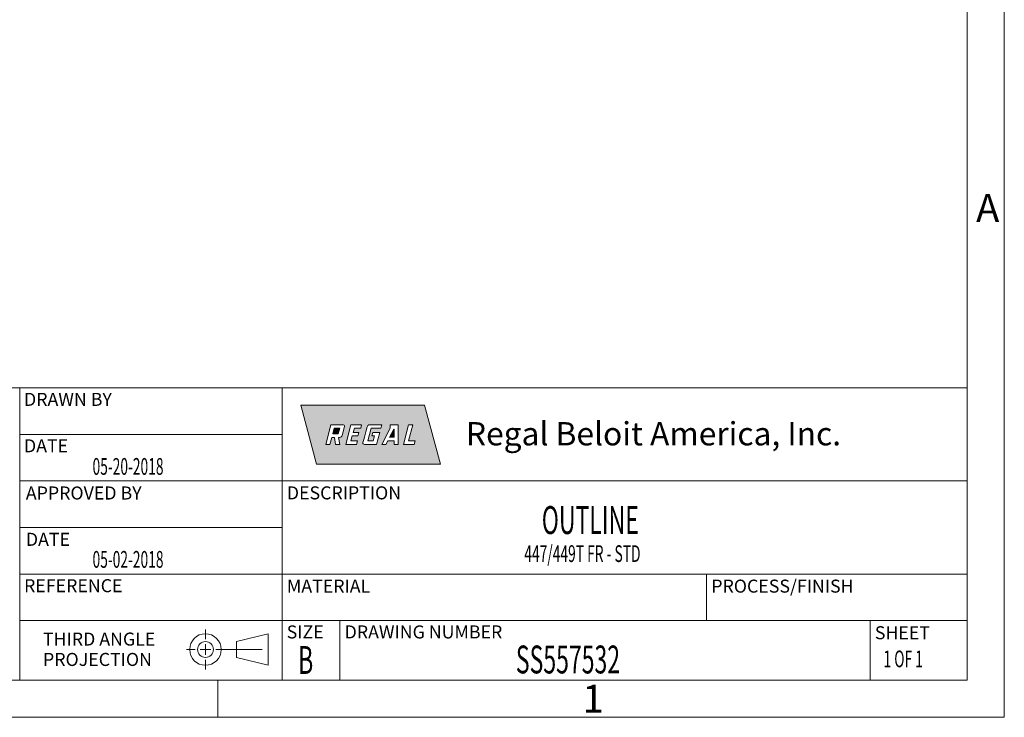
# Model space of a CAD drawing. Units: inches. Extents: x 0 to 16.8, y 0 to 10.8.
# Drawn here: x 11.5 to 16.8, y 0.3 to 4 of the extents above; entities that cross this region are included whole.
import ezdxf
from ezdxf.enums import TextEntityAlignment as Align

# ---------------------------------------------------------------- set-up
doc = ezdxf.new("R2010")
doc.units = ezdxf.units.IN
doc.header["$MEASUREMENT"] = 0
doc.linetypes.add('CENTER', pattern=[0.4, 0.25, -0.05, 0.05, -0.05])
doc.styles.add('SLDTEXTSTYLE0', font='TXT', dxfattribs={"width": 0.605})

# ---------------------------------------------------------------- blocks, each defined once
blk = doc.blocks.new('SW_NOTE_2')
at = {"color": 0, "linetype": 'Continuous', "lineweight": 0, "char_height": 0.07, "attachment_point": 1, "style": 'SLDTEXTSTYLE0'}
for s, insert in [('THIRD ANGLE', (0, 0.0902)), ('PROJECTION', (0, -0.0191))]:
    blk.add_mtext(s, dxfattribs=dict(at, insert=insert))
blk = doc.blocks.new('Block5')
at = {"linetype": 'Continuous'}
h = blk.add_hatch(color=7, dxfattribs=at)
h.paths.add_polyline_path([(0.1848, 0.091), (0.8505, 0.091), (0.7657, 0.4079), (0.1, 0.4079)], flags=0)
edge = h.paths.add_edge_path(flags=0)
edge.add_spline(control_points=[(0.4423, 0.1966), (0.4368, 0.1966), (0.4327, 0.2003), (0.4342, 0.206)], knot_values=[4, 4, 4, 4, 5, 5, 5, 5], weights=[1, 1, 1, 1], degree=3, periodic=0)
edge.add_spline(control_points=[(0.4342, 0.206), (0.4374, 0.2178), (0.4548, 0.2827), (0.457, 0.2912)], knot_values=[3, 3, 3, 3, 4, 4, 4, 4], weights=[1, 1, 1, 1], degree=3, periodic=0)
edge.add_spline(control_points=[(0.457, 0.2912), (0.4579, 0.2945), (0.4618, 0.3023), (0.4715, 0.3023)], knot_values=[2, 2, 2, 2, 3, 3, 3, 3], weights=[1, 1, 1, 1], degree=3, periodic=0)
edge.add_line((0.4715, 0.3023), (0.5355, 0.3023))
edge.add_line((0.5355, 0.3023), (0.5305, 0.2836))
edge.add_line((0.5305, 0.2836), (0.478, 0.2836))
edge.add_line((0.478, 0.2836), (0.4597, 0.2157))
edge.add_line((0.4597, 0.2157), (0.4896, 0.2157))
edge.add_line((0.4896, 0.2157), (0.4966, 0.2416))
edge.add_line((0.4966, 0.2416), (0.4822, 0.2416))
edge.add_line((0.4822, 0.2416), (0.4873, 0.2607))
edge.add_line((0.4873, 0.2607), (0.5243, 0.2607))
edge.add_line((0.5243, 0.2607), (0.5072, 0.1966))
edge.add_line((0.5072, 0.1966), (0.4423, 0.1966))
edge = h.paths.add_edge_path(flags=0)
edge.add_spline(control_points=[(0.3258, 0.3023), (0.3329, 0.3023), (0.3368, 0.299), (0.335, 0.2927)], knot_values=[11, 11, 11, 11, 12, 12, 12, 12], weights=[1, 1, 1, 1], degree=3, periodic=0)
edge.add_line((0.335, 0.2927), (0.322, 0.244))
edge.add_spline(control_points=[(0.322, 0.244), (0.3206, 0.2386), (0.3158, 0.2344), (0.3082, 0.2344)], knot_values=[9, 9, 9, 9, 10, 10, 10, 10], weights=[1, 1, 1, 1], degree=3, periodic=0)
edge.add_line((0.3082, 0.2344), (0.3037, 0.2344))
edge.add_line((0.3037, 0.2344), (0.3096, 0.1966))
edge.add_line((0.3096, 0.1966), (0.286, 0.1966))
edge.add_line((0.286, 0.1966), (0.2805, 0.2344))
edge.add_line((0.2805, 0.2344), (0.2669, 0.2344))
edge.add_line((0.2669, 0.2344), (0.2568, 0.1966))
edge.add_line((0.2568, 0.1966), (0.2339, 0.1966))
edge.add_line((0.2339, 0.1966), (0.2621, 0.3023))
edge.add_line((0.2621, 0.3023), (0.3258, 0.3023))
h.paths.add_polyline_path([(0.3417, 0.1966), (0.37, 0.3023), (0.4273, 0.3023), (0.4224, 0.2836), (0.388, 0.2836), (0.3818, 0.2607), (0.4125, 0.2607), (0.4074, 0.2416), (0.3767, 0.2416), (0.3697, 0.2157), (0.4041, 0.2157), (0.3991, 0.1966)], flags=0)
h.paths.add_polyline_path([(0.6791, 0.2153), (0.7143, 0.2153), (0.7092, 0.1966), (0.6515, 0.1966), (0.6798, 0.3023), (0.7024, 0.3023)], flags=0)
h.paths.add_polyline_path([(0.5797, 0.3023), (0.6242, 0.3023), (0.6242, 0.1966), (0.6015, 0.1966), (0.6015, 0.2156), (0.5681, 0.2156), (0.5578, 0.1966), (0.5348, 0.1966), (0.5797, 0.2836)], flags=0)
for points in [[(0.3018, 0.253), (0.31, 0.2836), (0.2801, 0.2836), (0.2719, 0.253)], [(0.6015, 0.2345), (0.6015, 0.2779), (0.5993, 0.2779), (0.5776, 0.2345)]]:
    blk.add_hatch(color=7, dxfattribs=at).paths.add_polyline_path(points, flags=0)
at = {"color": 7, "linetype": 'Continuous', "lineweight": 0}
for p, q in [((0.1848, 0.091), (0.1, 0.4079)), ((0.1, 0.4079), (0.7657, 0.4079)), ((0.7657, 0.4079), (0.8505, 0.091)), ((0.2621, 0.3023), (0.2339, 0.1966)), ((0.2719, 0.253), (0.2801, 0.2836)), ((0.2801, 0.2836), (0.31, 0.2836)), ((0.31, 0.2836), (0.3018, 0.253)), ((0.322, 0.244), (0.335, 0.2927)), ((0.37, 0.3023), (0.3417, 0.1966)), ((0.4273, 0.3023), (0.37, 0.3023)), ((0.3818, 0.2607), (0.388, 0.2836)), ((0.388, 0.2836), (0.4224, 0.2836)), ((0.4224, 0.2836), (0.4273, 0.3023)), ((0.4597, 0.2157), (0.478, 0.2836)), ((0.5355, 0.3023), (0.4715, 0.3023)), ((0.478, 0.2836), (0.5305, 0.2836)), ((0.5305, 0.2836), (0.5355, 0.3023)), ((0.5797, 0.2836), (0.5348, 0.1966)), ((0.5776, 0.2345), (0.5993, 0.2779)), ((0.5797, 0.3023), (0.5797, 0.2836)), ((0.6242, 0.3023), (0.5797, 0.3023)), ((0.5993, 0.2779), (0.6015, 0.2779)), ((0.6015, 0.2779), (0.6015, 0.2345)), ((0.6242, 0.1966), (0.6242, 0.3023)), ((0.6798, 0.3023), (0.6515, 0.1966)), ((0.6791, 0.2153), (0.7024, 0.3023)), ((0.7024, 0.3023), (0.6798, 0.3023)), ((0.2568, 0.1966), (0.2669, 0.2344)), ((0.2669, 0.2344), (0.2805, 0.2344)), ((0.3018, 0.253), (0.2719, 0.253)), ((0.2805, 0.2344), (0.286, 0.1966)), ((0.3096, 0.1966), (0.3037, 0.2344)), ((0.3037, 0.2344), (0.3082, 0.2344)), ((0.3697, 0.2157), (0.3767, 0.2416)), ((0.4041, 0.2157), (0.3697, 0.2157)), ((0.3767, 0.2416), (0.4074, 0.2416)), ((0.4125, 0.2607), (0.3818, 0.2607)), ((0.3991, 0.1966), (0.4041, 0.2157)), ((0.4074, 0.2416), (0.4125, 0.2607)), ((0.4896, 0.2157), (0.4597, 0.2157)), ((0.4873, 0.2607), (0.4822, 0.2416)), ((0.4822, 0.2416), (0.4966, 0.2416)), ((0.5243, 0.2607), (0.4873, 0.2607)), ((0.4966, 0.2416), (0.4896, 0.2157)), ((0.5072, 0.1966), (0.5243, 0.2607)), ((0.5578, 0.1966), (0.5681, 0.2156)), ((0.5681, 0.2156), (0.6015, 0.2156)), ((0.6015, 0.2345), (0.5776, 0.2345)), ((0.6015, 0.2156), (0.6015, 0.1966)), ((0.7143, 0.2153), (0.6791, 0.2153)), ((0.7092, 0.1966), (0.7143, 0.2153)), ((0.2339, 0.1966), (0.2568, 0.1966)), ((0.286, 0.1966), (0.3096, 0.1966)), ((0.3417, 0.1966), (0.3991, 0.1966)), ((0.4423, 0.1966), (0.5072, 0.1966)), ((0.5348, 0.1966), (0.5578, 0.1966)), ((0.6015, 0.1966), (0.6242, 0.1966)), ((0.6515, 0.1966), (0.7092, 0.1966)), ((0.8505, 0.091), (0.1848, 0.091))]:
    blk.add_line(p, q, dxfattribs=at)
at = {"color": 8, "linetype": 'Continuous', "lineweight": 0}
for points, degree in [([(0.3258, 0.3023), (0.3063, 0.3023), (0.2621, 0.3023)], 2), ([(0.335, 0.2927), (0.3368, 0.299), (0.3329, 0.3023), (0.3258, 0.3023)], 3), ([(0.457, 0.2912), (0.4548, 0.2827), (0.4374, 0.2178), (0.4342, 0.206)], 3), ([(0.4715, 0.3023), (0.4618, 0.3023), (0.4579, 0.2945), (0.457, 0.2912)], 3), ([(0.3082, 0.2344), (0.3158, 0.2344), (0.3206, 0.2386), (0.322, 0.244)], 3), ([(0.4342, 0.206), (0.4327, 0.2003), (0.4368, 0.1966), (0.4423, 0.1966)], 3)]:
    blk.add_open_spline(points, degree=degree, dxfattribs=at)
at = {"color": 7, "linetype": 'Continuous', "lineweight": 0, "insert": (0.9875, 0.3162), "char_height": 0.125, "attachment_point": 1, "style": 'SLDTEXTSTYLE0'}
blk.add_mtext('Regal Beloit America, Inc.', dxfattribs=at)
blk = doc.blocks.new('B-Format-EN')
at = {"color": 7, "linetype": 'Continuous', "lineweight": 0}
for p, q in [((16.75, 0.25), (16.75, 10.75)), ((16.55, 0.45), (16.55, 10.55)), ((6.05, 2.02), (16.55, 2.02)), ((11.46, 0.45), (11.46, 2.02)), ((12.87, 0.45), (12.87, 2.02)), ((16.55, 0.45), (16.55, 2.02)), ((11.46, 1.77), (12.87, 1.77)), ((11.46, 1.52), (12.87, 1.52)), ((12.87, 1.52), (16.55, 1.52)), ((11.46, 1.27), (12.87, 1.27)), ((11.46, 1.02), (12.87, 1.02)), ((12.87, 1.02), (16.55, 1.02)), ((15.15, 0.77), (15.15, 1.02)), ((11.46, 0.77), (16.55, 0.77)), ((13.18, 0.77), (13.18, 0.45)), ((16.03, 0.77), (16.03, 0.45)), ((12.7945, 0.6991), (12.6249, 0.6567)), ((12.7945, 0.6991), (12.7945, 0.5294)), ((12.6249, 0.6567), (12.6249, 0.5718)), ((12.6249, 0.5718), (12.7945, 0.5294)), ((0.45, 0.45), (16.55, 0.45)), ((6.05, 0.45), (16.55, 0.45)), ((12.525, 0.45), (12.525, 0.25)), ((0.25, 0.25), (16.75, 0.25))]:
    blk.add_line(p, q, dxfattribs=at)
at = {"color": 7, "linetype": 'CENTER', "lineweight": 0}
for p, q in [((12.4578, 0.6698), (12.4578, 0.7217)), ((12.4581, 0.5854), (12.4581, 0.6431)), ((12.3563, 0.6143), (12.4025, 0.6143)), ((12.4292, 0.6143), (12.487, 0.6143)), ((12.5136, 0.6143), (12.82, 0.6143)), ((12.4581, 0.5068), (12.4581, 0.5587))]:
    blk.add_line(p, q, dxfattribs=at)
at = {"color": 7, "linetype": 'Continuous', "lineweight": 0}
for radius in [0.0848, 0.0424]:
    blk.add_circle((12.4581, 0.6143), radius, dxfattribs=at)
at = {"color": 7, "linetype": 'Continuous'}
blk.add_blockref('Block5', (12.87, 1.52), dxfattribs=at)
at = {"color": 7, "linetype": 'Continuous', "lineweight": 0}
blk.add_blockref('SW_NOTE_2', (11.5852, 0.6151), dxfattribs=at)
at = {"color": 7, "linetype": 'Continuous', "lineweight": 0, "style": 'SLDTEXTSTYLE0'}
for s, insert, char_height, attachment_point in [('A', (16.6609, 3.062), 0.15, 2), ('DRAWN BY', (11.4831, 1.9935), 0.07, 1), ('DATE', (11.483, 1.7438), 0.07, 1), ('APPROVED BY', (11.493, 1.4903), 0.07, 1), ('DESCRIPTION', (12.8952, 1.491), 0.07, 1), ('DATE', (11.4932, 1.2414), 0.07, 1), ('REFERENCE', (11.4834, 0.9922), 0.07, 1), ('MATERIAL', (12.8955, 0.9899), 0.07, 1), ('PROCESS/FINISH', (15.1756, 0.9899), 0.07, 1), ('SIZE', (12.8945, 0.7437), 0.07, 1), ('DRAWING NUMBER', (13.2056, 0.7437), 0.07, 1), ('SHEET', (16.0544, 0.7394), 0.07, 1), ('1', (14.5408, 0.425), 0.15, 2)]:
    blk.add_mtext(s, dxfattribs=dict(at, insert=insert, char_height=char_height, attachment_point=attachment_point))
at = {"color": 7, "linetype": 'Continuous', "lineweight": 0, "style": 'SLDTEXTSTYLE0', "width": 0.605}
for tag, height, p in [('AUTOATTR11', 0.09, (6.5338, 1.7778)), ('AUTOATTR14', 0.09, (8.647, 1.7778)), ('AUTOATTR15', 0.09, (6.1799, 1.5279)), ('AUTOATTR17', 0.09, (8.647, 1.5279)), ('AUTOATTR7', 0.09, (11.8514, 1.5249)), ('AUTOATTR5', 0.15, (14.265, 1.188)), ('AUTOATTR2', 0.09, (14.171, 1.0564)), ('AUTOATTR9', 0.09, (11.8514, 1.0255)), ('AUTOATTR13', 0.15, (12.9559, 0.4361)), ('AUTOATTR3', 0.15, (14.1258, 0.4389)), ('AUTOATTR4', 0.09, (16.1008, 0.4908))]:
    blk.add_attdef(tag, text='', height=height, dxfattribs=at).set_placement(p, align=Align.BOTTOM_LEFT)
at = {"color": 7, "linetype": 'Continuous', "lineweight": 0}
for tag in ['AUTOATTR0', 'AUTOATTR1', 'AUTOATTR10']:
    blk.add_attdef(tag, (0, 0), '', height=1, dxfattribs=at)

msp = doc.modelspace()

# ---------------------------------------------------------------- linework, layer by layer
at = {"color": 7, "linetype": 'Continuous', "lineweight": 0}
msp.add_line((16.55, 2.02), (16.55, 10.55), dxfattribs=at)

# ---------------------------------------------------------------- block references
at = {"color": 7, "linetype": 'Continuous'}
ref = msp.add_blockref('B-Format-EN', (0, 0), dxfattribs=at)
ref.add_attrib('AUTOATTR13', 'B', dxfattribs={"color": 7, "linetype": 'Continuous', "lineweight": 0, "height": 0.15, "style": 'SLDTEXTSTYLE0', "width": 0.605}).set_placement((12.95593, 0.43614), align=Align.BOTTOM_LEFT)
ref.add_attrib('AUTOATTR4', '1 OF 1', dxfattribs={"color": 7, "linetype": 'Continuous', "lineweight": 0, "height": 0.09, "style": 'SLDTEXTSTYLE0', "width": 0.605}).set_placement((16.10083, 0.49076), align=Align.BOTTOM_LEFT)
ref.add_attrib('AUTOATTR3', 'SS557532', dxfattribs={"color": 7, "linetype": 'Continuous', "lineweight": 0, "height": 0.15, "style": 'SLDTEXTSTYLE0', "width": 0.605}).set_placement((14.12575, 0.43888), align=Align.BOTTOM_LEFT)
ref.add_attrib('AUTOATTR7', '05-20-2018', dxfattribs={"color": 7, "linetype": 'Continuous', "lineweight": 0, "height": 0.09, "style": 'SLDTEXTSTYLE0', "width": 0.605}).set_placement((11.85137, 1.52491), align=Align.BOTTOM_LEFT)
ref.add_attrib('AUTOATTR9', '05-02-2018', dxfattribs={"color": 7, "linetype": 'Continuous', "lineweight": 0, "height": 0.09, "style": 'SLDTEXTSTYLE0', "width": 0.605}).set_placement((11.85137, 1.02547), align=Align.BOTTOM_LEFT)
ref.add_attrib('AUTOATTR5', 'OUTLINE', dxfattribs={"color": 7, "linetype": 'Continuous', "lineweight": 0, "height": 0.15, "style": 'SLDTEXTSTYLE0', "width": 0.605}).set_placement((14.26502, 1.18803), align=Align.BOTTOM_LEFT)
ref.add_attrib('AUTOATTR2', '447/449T FR - STD', dxfattribs={"color": 7, "linetype": 'Continuous', "lineweight": 0, "height": 0.09, "style": 'SLDTEXTSTYLE0', "width": 0.605}).set_placement((14.171, 1.05643), align=Align.BOTTOM_LEFT)

doc.saveas('drawing.dxf')
